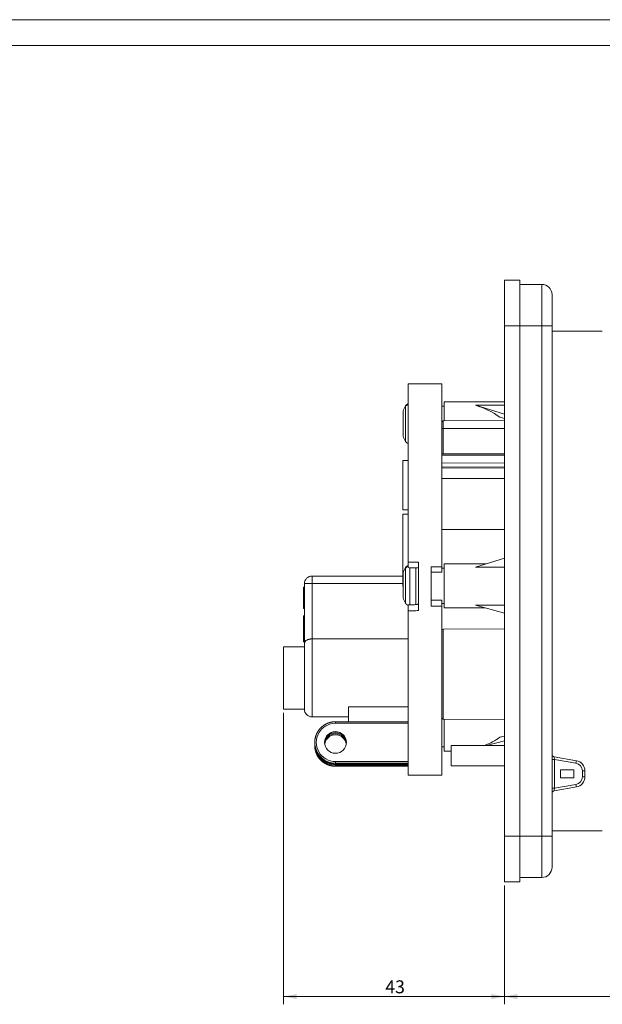
# Model space of a CAD drawing. Units: millimetres. Extents: x 0 to 594, y 0 to 420.
# Drawn here: x 200 to 312, y 230 to 420 of the extents above; entities that cross this region are included whole.
import ezdxf

# ---------------------------------------------------------------- set-up
doc = ezdxf.new("R2010")
doc.units = ezdxf.units.MM
doc.layers.add('1', color=7, linetype='Continuous', true_color=0xffffff)
doc.layers.add('256', color=7, linetype='Continuous', true_color=0xffffff)
doc.styles.add('Arial', font='Arial')
doc.dimstyles.get("Standard").update_dxf_attribs({"dimtxt": 0.18, "dimasz": 0.18, "dimexe": 0.18, "dimexo": 0.0625, "dimgap": 0.09, "dimtad": 0, "dimtih": 1, "dimtoh": 1, "dimdec": 4, "dimzin": 0, "dimdsep": 46, "dimtxsty": 'Standard', "dimcen": 0.09, "dimadec": 0, "dimazin": 0, "dimtfac": 1, "dimtdec": 4, "dimtofl": 0, "dimtmove": 0, "dimatfit": 3, "dimfxl": 0, "dimtolj": 1, "dimtzin": 0, "dimarcsym": 0})

# ---------------------------------------------------------------- blocks, each defined once
blk = doc.blocks.new('_U2')
at = {"layer": '1', "color": 18, "lineweight": 13}
for p, q in [((250.63, 286.29), (250.63, 230.1)), ((293.23, 253), (293.23, 230.1)), ((293.23, 231.6), (250.63, 231.6))]:
    blk.add_line(p, q, dxfattribs=at)
at = {"layer": '1', "color": 18, "lineweight": 18}
for points in [[(250.63, 231.6), (253.13, 232.08), (253.13, 231.11)], [(293.23, 231.6), (290.73, 231.11), (290.73, 232.08)]]:
    blk.add_solid(points, dxfattribs=at)
at = {"layer": '1', "color": 18, "linetype": 'Continuous', "lineweight": 13, "insert": (270.25, 232.22), "char_height": 2.5, "attachment_point": 7, "line_spacing_factor": 1.047437, "style": 'Arial'}
blk.add_mtext('\\fArial|b0|i0;\\W1.0000;43', dxfattribs=at)
blk = doc.blocks.new('_U3')
at = {"layer": '1', "color": 18, "lineweight": 13}
for p, q in [((398.78, 310.99), (398.78, 230.1)), ((293.23, 253), (293.23, 230.1)), ((293.23, 231.6), (398.78, 231.6))]:
    blk.add_line(p, q, dxfattribs=at)
at = {"layer": '1', "color": 18, "lineweight": 18}
for points in [[(293.23, 231.6), (295.73, 232.08), (295.73, 231.11)], [(398.78, 231.6), (396.28, 231.11), (396.28, 232.08)]]:
    blk.add_solid(points, dxfattribs=at)
at = {"layer": '1', "color": 18, "linetype": 'Continuous', "lineweight": 13, "insert": (343.35, 232.22), "char_height": 2.5, "attachment_point": 7, "line_spacing_factor": 1.047437, "style": 'Arial'}
blk.add_mtext('\\fArial|b0|i0;\\W1.0000;106', dxfattribs=at)

msp = doc.modelspace()

# ---------------------------------------------------------------- linework, layer by layer
at = {"layer": '1', "color": 155, "linetype": 'Continuous', "lineweight": 18}
for p, q in [((296.235, 369.751), (293.235, 369.751)), ((293.235, 369.751), (293.235, 360.951)), ((296.235, 369.751), (296.235, 360.951)), ((296.235, 368.951), (300.435, 368.951)), ((302.435, 360.951), (302.435, 366.951)), ((293.235, 360.951), (293.235, 262.551)), ((296.235, 360.951), (296.235, 262.551)), ((302.435, 360.951), (302.435, 262.551)), ((312.135, 359.944), (302.435, 359.944)), ((281.135, 349.761), (274.635, 349.761)), ((274.635, 315.405), (274.635, 349.761)), ((281.135, 314.497), (281.135, 349.761)), ((293.235, 346.281), (281.635, 346.281)), ((281.635, 342.605), (281.635, 346.281)), ((293.235, 343.922), (287.635, 345.635)), ((273.706, 344.413), (273.706, 344.494)), ((273.706, 339.694), (273.706, 344.413)), ((281.635, 345.431), (281.135, 345.431)), ((293.235, 342.677), (281.433, 342.604)), ((293.235, 343.074), (292.378, 343.336)), ((293.235, 336.341), (281.135, 336.256)), ((274.635, 334.986), (273.635, 334.986)), ((273.635, 334.986), (273.635, 330.484)), ((281.135, 335.94), (293.235, 336.019)), ((281.135, 334.524), (293.235, 334.445)), ((281.135, 333.693), (293.235, 333.771)), ((273.635, 330.484), (273.635, 325.486)), ((273.635, 325.486), (274.635, 325.486)), ((274.635, 324.65), (273.635, 324.65)), ((273.635, 324.65), (273.635, 318.017)), ((273.635, 318.017), (273.635, 310.65)), ((276.635, 315.383), (276.635, 306.024)), ((293.235, 316.142), (287.635, 314.428)), ((279.135, 306.903), (279.135, 314.497)), ((279.135, 313.431), (281.135, 313.431)), ((279.135, 308.039), (279.135, 313.431)), ((281.135, 313.431), (281.135, 314.497)), ((281.635, 314.224), (281.135, 314.224)), ((289.745, 315.074), (281.635, 315.074)), ((281.635, 311.047), (281.635, 315.074)), ((273.635, 312.698), (256.135, 312.698)), ((273.706, 313.206), (273.706, 313.288)), ((273.706, 308.488), (273.706, 313.206)), ((254.635, 310.575), (254.435, 310.575)), ((254.435, 310.375), (254.635, 310.375)), ((254.635, 311.198), (254.635, 299.705)), ((273.635, 310.65), (273.706, 310.65)), ((281.635, 306.574), (281.635, 311.047)), ((281.135, 308.039), (279.135, 308.039)), ((281.135, 306.903), (281.135, 308.039)), ((254.435, 306.438), (254.635, 306.438)), ((274.635, 274.261), (274.635, 306.002)), ((281.135, 307.424), (281.635, 307.424)), ((281.135, 274.261), (281.135, 306.903)), ((281.635, 306.574), (289.47, 306.574)), ((293.235, 305.554), (287.635, 307.072)), ((254.635, 305.024), (254.435, 305.024)), ((254.435, 305.024), (254.435, 302.655)), ((254.435, 302.655), (254.435, 300.024)), ((293.236, 302.535), (281.433, 302.452)), ((274.635, 300.565), (256.135, 300.565)), ((254.635, 299.037), (250.635, 299.037)), ((250.635, 293.351), (250.635, 299.037)), ((254.435, 300.024), (254.635, 300.024)), ((254.635, 287.045), (254.635, 299.705)), ((250.635, 287.037), (250.635, 293.351)), ((250.635, 287.037), (254.635, 287.037)), ((254.635, 287.045), (254.635, 287.036)), ((263.135, 287.494), (263.135, 284.598)), ((263.135, 287.494), (274.635, 287.494)), ((256.135, 285.536), (263.135, 285.536)), ((281.433, 285.119), (293.235, 285.037)), ((281.635, 283.4), (281.635, 285.118)), ((274.635, 284.598), (260.635, 284.598)), ((281.635, 278.927), (281.635, 283.4)), ((293.235, 281.826), (292.378, 281.593)), ((256.635, 280.603), (256.635, 280.425)), ((256.635, 280.184), (256.635, 280.006)), ((281.135, 279.777), (281.635, 279.777)), ((293.235, 280.007), (282.935, 280.007)), ((282.935, 280.007), (282.935, 278.159)), ((293.235, 280.943), (289.784, 280.007)), ((281.635, 278.927), (282.935, 278.927)), ((282.935, 278.159), (282.935, 276.107)), ((307.132, 277.084), (302.848, 277.839)), ((260.635, 276.43), (274.635, 276.43)), ((260.635, 276.011), (274.635, 276.011)), ((282.935, 276.107), (293.235, 276.107)), ((274.635, 274.261), (281.135, 274.261)), ((304.035, 273.783), (304.035, 275.335)), ((306.661, 275.335), (304.035, 275.335)), ((306.635, 275.31), (304.035, 275.309)), ((306.635, 273.809), (304.035, 273.809)), ((306.661, 273.783), (304.035, 273.783)), ((306.635, 275.31), (306.661, 275.335)), ((306.635, 273.809), (306.635, 275.31)), ((306.635, 273.809), (306.661, 273.783)), ((306.661, 273.783), (306.661, 275.335)), ((308.785, 273.987), (308.785, 275.114)), ((302.848, 271.262), (307.132, 272.017)), ((293.235, 262.551), (293.235, 253.751)), ((296.235, 262.551), (296.235, 253.751)), ((302.435, 263.544), (312.135, 263.544)), ((302.435, 256.551), (302.435, 262.551)), ((296.235, 254.551), (300.435, 254.551)), ((296.235, 253.751), (293.235, 253.751))]:
    msp.add_line(p, q, dxfattribs=at)
at = {"layer": '1', "color": 155, "linetype": 'Continuous', "lineweight": 13}
for p, q in [((300.435, 360.951), (300.435, 368.951)), ((296.235, 360.951), (293.235, 360.951)), ((296.235, 360.951), (300.435, 360.951)), ((300.435, 360.951), (302.435, 360.951)), ((300.435, 360.951), (300.435, 262.551)), ((287.635, 345.635), (293.235, 345.635)), ((281.433, 342.604), (281.433, 341.181)), ((281.433, 341.181), (293.235, 341.184)), ((281.433, 341.181), (281.433, 336.259)), ((281.135, 336.146), (293.235, 336.225)), ((281.135, 333.487), (293.235, 333.565)), ((281.135, 331.516), (293.235, 331.484)), ((279.135, 314.497), (281.135, 314.497)), ((287.635, 314.428), (293.235, 314.428)), ((256.135, 312.698), (256.135, 311.276)), ((256.135, 311.276), (256.135, 300.565)), ((273.635, 311.276), (256.135, 311.276)), ((281.135, 306.903), (279.135, 306.903)), ((287.635, 307.072), (293.235, 307.072)), ((281.433, 302.452), (281.433, 285.119)), ((256.135, 285.536), (256.135, 300.565)), ((260.635, 284.598), (260.635, 284.313)), ((274.635, 284.313), (260.635, 284.313)), ((302.435, 277.318), (302.93, 277.318)), ((307.05, 276.591), (302.93, 277.318)), ((302.93, 277.318), (302.93, 271.783)), ((274.635, 276.923), (260.635, 276.923)), ((260.635, 276.923), (260.635, 276.608)), ((274.635, 276.608), (260.635, 276.608)), ((260.635, 276.608), (260.635, 276.43)), ((260.635, 276.43), (274.635, 276.43)), ((260.635, 276.43), (260.635, 276.43)), ((260.635, 276.43), (260.635, 276.189)), ((274.635, 276.189), (260.635, 276.189)), ((260.635, 276.189), (260.635, 276.011)), ((274.635, 276.011), (260.635, 276.011)), ((260.635, 276.011), (260.635, 276.011)), ((308.785, 275.114), (308.289, 275.114)), ((308.289, 273.987), (308.289, 275.114)), ((308.785, 273.987), (308.289, 273.987)), ((302.93, 271.783), (302.435, 271.783)), ((302.93, 271.783), (307.05, 272.51)), ((296.235, 262.551), (293.235, 262.551)), ((296.235, 262.551), (300.435, 262.551)), ((302.435, 262.551), (300.435, 262.551)), ((300.435, 254.551), (300.435, 262.551))]:
    msp.add_line(p, q, dxfattribs=at)
at = {"layer": '1', "color": 155, "linetype": 'Continuous', "lineweight": 18}
for centre, radius, start, end in [((300.435, 366.951), 2, 0, 90), ((276.635, 343.844), 3, 145.77258, 167.48595), ((281.435, 342.304), 0.3, 90.355, 180), ((276.635, 340.344), 3, 192.51405, 214.22739), ((276.635, 312.638), 3, 145.77258, 167.48595), ((256.135, 311.198), 1.5, 90, 180), ((276.635, 309.138), 3, 192.51405, 214.22739), ((281.435, 302.152), 0.3, 90.4, 180), ((256.135, 287.036), 1.5, 180, 270), ((281.435, 285.419), 0.3, 180, 269.6), ((302.935, 278.332), 0.5, 180, 260), ((306.785, 275.114), 2, 0, 80), ((306.785, 273.987), 2, 280, 0), ((302.935, 270.77), 0.5, 100, 180), ((300.435, 256.551), 2, 270, 0)]:
    msp.add_arc(centre, radius, start, end, dxfattribs=at)
at = {"layer": '1', "color": 155, "linetype": 'Continuous', "lineweight": 13}
for centre, start, end in [((306.789, 275.114), 0, 80), ((306.789, 273.987), 280, 0)]:
    msp.add_arc(centre, 1.5, start, end, dxfattribs=at)
at = {"layer": '1', "color": 155, "linetype": 'Continuous', "lineweight": 18}
for centre, major_axis, ratio, start_param, end_param in [((287.635, 342.031), (-7.257, 2.825), 0.4375044, 4.1808986, 4.8811036), ((260.635, 280.603), (4, 0), 0.9986295, 3.0137691, 3.2571934), ((260.635, 280.409), (-2.1, 0), 0.9986295, 3.1915636, 6.2332143), ((260.635, 280.2), (2.1, 0), 0.9986295, 1.5707963, 3.0416507), ((260.635, 279.99), (-2.1, 0), 0.9986295, 3.2918982, 6.1328797), ((260.635, 280.2), (2.1, 0), 0.9986295, 0.0999419, 1.5707963), ((287.635, 283.177), (7.263, 2.58), 0.4649942, 4.7889395, 5.24888), ((260.635, 280.184), (4, 0), 0.9986295, 3.1115021, 3.2571934), ((260.635, 280.425), (-4, 0), 0.9986295, 0, 0.1278236), ((260.635, 280.006), (-4, 0), 0.9986295, 0, 0.1278236)]:
    msp.add_ellipse(centre, major_axis=major_axis, ratio=ratio, start_param=start_param, end_param=end_param, dxfattribs=at)
at = {"layer": '1', "color": 155, "linetype": 'Continuous', "lineweight": 13}
for centre, major_axis, ratio, start_param, end_param in [((281.435, 341.165), (0.3, 0), 0.0523384, 1.5769922, 3.1415927), ((256.135, 311.198), (1.5, 0), 0.052336, 1.5707963, 3.1415927), ((260.635, 280.618), (3.7, 0), 0.9986295, 1.5707963, 4.712389), ((260.635, 280.603), (4, 0), 0.9986295, 3.2571934, 4.712389), ((260.635, 280.184), (4, 0), 0.9986295, 3.2571934, 4.712389), ((260.635, 280.425), (-4, 0), 0.9986295, 0.1278236, 1.5707963), ((260.635, 280.006), (-4, 0), 0.9986295, 0.1278236, 1.5707963), ((302.935, 277.316), (-0.087, 0.523), 0.0076433, 6.2804897, 7.8497707), ((307.045, 276.591), (0.087, 0.492), 0.008594, 4.7139043, 6.2831853), ((302.935, 271.785), (0.087, 0.523), 0.0076433, 1.5750073, 3.1442883), ((307.045, 272.51), (-0.087, 0.492), 0.008594, 3.1415927, 4.7108736)]:
    msp.add_ellipse(centre, major_axis=major_axis, ratio=ratio, start_param=start_param, end_param=end_param, dxfattribs=at)
at = {"layer": '1', "color": 155, "linetype": 'Continuous', "lineweight": 18}
msp.add_ellipse((260.635, 280.618), major_axis=(2.1, 0), ratio=0.9986295, dxfattribs=at)
for points, knots in [([(274.635, 345.907), (274.634, 345.907), (274.624, 345.903), (274.605, 345.896), (274.579, 345.885), (274.554, 345.873), (274.525, 345.859), (274.493, 345.842), (274.458, 345.822), (274.419, 345.797), (274.377, 345.767), (274.334, 345.732), (274.289, 345.692), (274.243, 345.645), (274.197, 345.591), (274.169, 345.552), (274.154, 345.532)], [0, 0, 0, 0, 0.0023603, 0.0533214, 0.0965475, 0.1396261, 0.1905085, 0.2491973, 0.3156956, 0.3900086, 0.4721438, 0.5621124, 0.6599316, 0.7655831, 0.8789825, 1, 1, 1, 1]), ([(274.154, 338.657), (274.167, 338.639), (274.191, 338.605), (274.23, 338.559), (274.268, 338.518), (274.304, 338.483), (274.339, 338.453), (274.371, 338.427), (274.4, 338.405), (274.426, 338.388), (274.45, 338.372), (274.474, 338.357), (274.502, 338.342), (274.534, 338.325), (274.571, 338.307), (274.605, 338.293), (274.627, 338.284), (274.635, 338.282)], [0, 0, 0, 0, 0.1049488, 0.2023202, 0.2920226, 0.3739952, 0.4482066, 0.51466, 0.5733659, 0.6243314, 0.6675621, 0.7106475, 0.7615386, 0.8202373, 0.8867463, 0.9610705, 1, 1, 1, 1]), ([(274.635, 314.315), (274.635, 314.315), (274.635, 314.315), (274.635, 314.315), (274.635, 314.317), (274.635, 314.321), (274.635, 314.323), (274.635, 314.334), (274.635, 314.354), (274.635, 314.386), (274.635, 314.415), (274.635, 314.425), (274.635, 314.447), (274.635, 314.459), (274.635, 314.495), (274.635, 314.522), (274.635, 314.566), (274.635, 314.581), (274.635, 314.613), (274.635, 314.63), (274.635, 314.681), (274.635, 314.753), (274.635, 314.831), (274.635, 314.893), (274.635, 314.914), (274.635, 314.956), (274.635, 314.978), (274.635, 315.042), (274.635, 315.086), (274.635, 315.153), (274.635, 315.176), (274.635, 315.221), (274.635, 315.244), (274.635, 315.313), (274.635, 315.359), (274.635, 315.405)], [0, 0, 0, 0, 0.0111991, 0.0111991, 0.0523991, 0.0523991, 0.0935992, 0.0935992, 0.1759992, 0.2583993, 0.2583993, 0.2995993, 0.2995993, 0.3407994, 0.3407994, 0.4231995, 0.4231995, 0.4643995, 0.4643995, 0.5055995, 0.5055995, 0.5879996, 0.6703997, 0.6703997, 0.7115997, 0.7115997, 0.7527998, 0.7527998, 0.8351998, 0.8351998, 0.8763999, 0.8763999, 0.9175999, 0.9175999, 1, 1, 1, 1]), ([(274.635, 314.701), (274.634, 314.7), (274.624, 314.697), (274.605, 314.689), (274.579, 314.678), (274.554, 314.667), (274.525, 314.653), (274.493, 314.636), (274.458, 314.615), (274.419, 314.59), (274.377, 314.56), (274.334, 314.525), (274.289, 314.485), (274.243, 314.438), (274.197, 314.385), (274.169, 314.346), (274.154, 314.325)], [0, 0, 0, 0, 0.0023603, 0.0533214, 0.0965475, 0.1396261, 0.1905085, 0.2491973, 0.3156956, 0.3900086, 0.4721438, 0.5621124, 0.6599316, 0.7655831, 0.8789825, 1, 1, 1, 1]), ([(276.635, 314.193), (276.635, 314.195), (276.635, 314.206), (276.635, 314.221), (276.635, 314.24), (276.635, 314.254), (276.635, 314.264), (276.635, 314.272), (276.634, 314.279), (276.634, 314.284), (276.634, 314.289), (276.634, 314.292), (276.634, 314.293)], [0, 0, 0, 0, 0.0424796, 0.2059241, 0.3651915, 0.5177106, 0.6151394, 0.707599, 0.7943132, 0.8745025, 0.9473844, 1, 1, 1, 1]), ([(254.435, 306.438), (254.435, 306.438), (254.435, 306.439), (254.435, 306.463), (254.435, 306.563), (254.435, 306.922), (254.435, 307.185), (254.435, 307.876), (254.435, 308.243), (254.435, 309.024), (254.435, 309.375), (254.435, 309.993), (254.435, 310.224), (254.435, 310.375)], [0, 0, 0, 0, 0.0221236, 0.0221236, 0.2168788, 0.2168788, 0.4116341, 0.4116341, 0.6063894, 0.6063894, 0.8031947, 0.8031947, 1, 1, 1, 1]), ([(274.154, 307.45), (274.167, 307.432), (274.191, 307.399), (274.23, 307.352), (274.268, 307.312), (274.304, 307.276), (274.339, 307.246), (274.371, 307.22), (274.4, 307.199), (274.426, 307.181), (274.45, 307.165), (274.474, 307.151), (274.502, 307.135), (274.534, 307.118), (274.571, 307.1), (274.605, 307.086), (274.627, 307.078), (274.635, 307.075)], [0, 0, 0, 0, 0.1049488, 0.2023202, 0.2920226, 0.3739952, 0.4482066, 0.51466, 0.5733659, 0.6243314, 0.6675621, 0.7106475, 0.7615386, 0.8202373, 0.8867463, 0.9610705, 1, 1, 1, 1]), ([(274.635, 306.002), (274.635, 306.048), (274.635, 306.139), (274.635, 306.229), (274.635, 306.297), (274.635, 306.32), (274.635, 306.365), (274.635, 306.388), (274.635, 306.454), (274.635, 306.497), (274.635, 306.56), (274.635, 306.581), (274.635, 306.622), (274.635, 306.642), (274.635, 306.702), (274.635, 306.777), (274.635, 306.845), (274.635, 306.893), (274.635, 306.908), (274.635, 306.938), (274.635, 306.952), (274.635, 306.993), (274.635, 307.017), (274.635, 307.05), (274.635, 307.06), (274.635, 307.079), (274.635, 307.088), (274.635, 307.113), (274.635, 307.139), (274.635, 307.154), (274.635, 307.16), (274.635, 307.161), (274.635, 307.162), (274.635, 307.162), (274.635, 307.162)], [0, 0, 0, 0, 0.0790293, 0.1580585, 0.1580585, 0.1975732, 0.1975732, 0.2370878, 0.2370878, 0.3161171, 0.3161171, 0.3556317, 0.3556317, 0.3951463, 0.3951463, 0.4741756, 0.5532049, 0.5532049, 0.5927195, 0.5927195, 0.6322342, 0.6322342, 0.7112634, 0.7112634, 0.7507781, 0.7507781, 0.7902927, 0.7902927, 0.869322, 0.9483512, 0.9483512, 0.9878659, 0.9878659, 1, 1, 1, 1]), ([(276.509, 307.181), (276.513, 307.185), (276.522, 307.195), (276.535, 307.213), (276.55, 307.234), (276.564, 307.256), (276.577, 307.279), (276.586, 307.296), (276.592, 307.311), (276.597, 307.322), (276.602, 307.334), (276.607, 307.347), (276.611, 307.361), (276.615, 307.372), (276.617, 307.381), (276.62, 307.39), (276.622, 307.399), (276.624, 307.408), (276.625, 307.417), (276.627, 307.425), (276.628, 307.433), (276.629, 307.439), (276.63, 307.444), (276.63, 307.447), (276.631, 307.449), (276.631, 307.451), (276.631, 307.454), (276.632, 307.457), (276.632, 307.461), (276.632, 307.465), (276.633, 307.469), (276.633, 307.472), (276.633, 307.475), (276.634, 307.479), (276.634, 307.483), (276.634, 307.487), (276.634, 307.492), (276.634, 307.498), (276.635, 307.505), (276.635, 307.515), (276.635, 307.528), (276.635, 307.542), (276.635, 307.559), (276.635, 307.579), (276.635, 307.602), (276.635, 307.619), (276.635, 307.628)], [0, 0, 0, 0, 0.0111516, 0.0300297, 0.0487909, 0.0680435, 0.0888316, 0.1116844, 0.123042, 0.1337795, 0.1437049, 0.1531099, 0.1630428, 0.175138, 0.1852236, 0.1973926, 0.211856, 0.2277236, 0.2435663, 0.2579654, 0.2670293, 0.2741403, 0.2769604, 0.2794134, 0.2805853, 0.2817775, 0.2844115, 0.2876853, 0.2943264, 0.3035419, 0.3142187, 0.3274786, 0.3435364, 0.3667581, 0.3942333, 0.4256671, 0.460756, 0.4991958, 0.5514938, 0.6079516, 0.6679638, 0.7309219, 0.7962159, 0.8632345, 0.9313661, 1, 1, 1, 1]), ([(254.635, 299.705), (254.635, 299.712), (254.635, 299.719), (254.635, 299.733), (254.637, 299.754), (254.642, 299.802), (254.652, 299.843), (254.677, 299.923), (254.702, 299.976), (254.745, 300.04), (254.754, 300.053), (254.773, 300.078), (254.803, 300.115), (254.838, 300.15), (254.913, 300.219), (254.972, 300.262), (255.056, 300.313), (255.074, 300.323), (255.109, 300.342), (255.128, 300.352), (255.183, 300.379), (255.261, 300.413), (255.346, 300.443), (255.412, 300.464), (255.434, 300.47), (255.48, 300.483), (255.504, 300.489), (255.622, 300.518), (255.72, 300.535), (255.872, 300.553), (255.924, 300.557), (256.003, 300.562), (256.029, 300.563), (256.082, 300.565), (256.108, 300.565), (256.135, 300.565)], [0, 0, 0, 0, 0.015625, 0.015625, 0.03125, 0.0625, 0.125, 0.125, 0.25, 0.25, 0.28125, 0.28125, 0.3125, 0.375, 0.375, 0.5, 0.5, 0.53125, 0.53125, 0.5625, 0.5625, 0.625, 0.6875, 0.6875, 0.71875, 0.71875, 0.75, 0.75, 0.875, 0.875, 0.9375, 0.9375, 0.96875, 0.96875, 1, 1, 1, 1]), ([(260.635, 284.598), (260.619, 284.598), (260.576, 284.597), (260.503, 284.596), (260.418, 284.592), (260.334, 284.587), (260.249, 284.579), (260.165, 284.57), (260.08, 284.559), (259.996, 284.547), (259.912, 284.532), (259.829, 284.516), (259.746, 284.498), (259.663, 284.478), (259.581, 284.457), (259.499, 284.434), (259.418, 284.409), (259.337, 284.382), (259.257, 284.354), (259.178, 284.323), (259.099, 284.292), (259.021, 284.258), (258.944, 284.223), (258.867, 284.187), (258.791, 284.148), (258.716, 284.108), (258.642, 284.067), (258.569, 284.024), (258.497, 283.979), (258.425, 283.933), (258.355, 283.885), (258.286, 283.836), (258.217, 283.786), (258.15, 283.734), (258.084, 283.68), (258.019, 283.625), (257.956, 283.569), (257.893, 283.512), (257.832, 283.453), (257.772, 283.393), (257.713, 283.331), (257.656, 283.269), (257.6, 283.205), (257.545, 283.14), (257.492, 283.074), (257.44, 283.007), (257.389, 282.938), (257.34, 282.869), (257.293, 282.799), (257.247, 282.727), (257.203, 282.655), (257.16, 282.582), (257.118, 282.507), (257.079, 282.432), (257.041, 282.357), (257.004, 282.28), (256.969, 282.203), (256.936, 282.124), (256.905, 282.046), (256.875, 281.966), (256.847, 281.886), (256.82, 281.805), (256.795, 281.724), (256.772, 281.642), (256.751, 281.56), (256.732, 281.478), (256.714, 281.395), (256.698, 281.311), (256.684, 281.228), (256.674, 281.161), (256.669, 281.123), (256.668, 281.112)], [0, 0, 0, 0, 0.0080554, 0.0227787, 0.0375022, 0.0522257, 0.0669492, 0.0816727, 0.0963962, 0.1111196, 0.1258431, 0.1405665, 0.1552899, 0.1700133, 0.1847367, 0.1994601, 0.2141834, 0.2289068, 0.2436301, 0.2583533, 0.2730766, 0.2877998, 0.302523, 0.3172462, 0.3319693, 0.3466924, 0.3614154, 0.3761384, 0.3908614, 0.4055843, 0.4203072, 0.4350301, 0.4497529, 0.4644757, 0.4791984, 0.4939211, 0.5086438, 0.5233664, 0.5380889, 0.5528114, 0.5675339, 0.5822563, 0.5969787, 0.611701, 0.6264233, 0.6411456, 0.6558678, 0.6705899, 0.685312, 0.7000341, 0.7147562, 0.7294781, 0.7442001, 0.758922, 0.7736439, 0.7883657, 0.8030875, 0.8178093, 0.832531, 0.8472527, 0.8619744, 0.876696, 0.8914176, 0.9061392, 0.9208608, 0.9355823, 0.9503038, 0.9650253, 0.9797468, 0.9944682, 1, 1, 1, 1]), ([(256.668, 279.915), (256.67, 279.899), (256.676, 279.854), (256.687, 279.782), (256.701, 279.698), (256.718, 279.615), (256.736, 279.532), (256.755, 279.45), (256.777, 279.368), (256.8, 279.286), (256.826, 279.205), (256.852, 279.124), (256.881, 279.044), (256.911, 278.965), (256.943, 278.886), (256.976, 278.808), (257.012, 278.731), (257.049, 278.655), (257.087, 278.579), (257.127, 278.504), (257.169, 278.43), (257.212, 278.357), (257.257, 278.285), (257.303, 278.214), (257.351, 278.144), (257.4, 278.074), (257.451, 278.006), (257.503, 277.939), (257.556, 277.873), (257.611, 277.809), (257.668, 277.745), (257.725, 277.683), (257.784, 277.622), (257.845, 277.562), (257.906, 277.503), (257.969, 277.446), (258.033, 277.39), (258.098, 277.336), (258.164, 277.283), (258.232, 277.231), (258.3, 277.181), (258.37, 277.132), (258.44, 277.084), (258.512, 277.039), (258.584, 276.994), (258.658, 276.952), (258.732, 276.91), (258.807, 276.871), (258.883, 276.833), (258.96, 276.797), (259.037, 276.762), (259.116, 276.729), (259.195, 276.697), (259.274, 276.668), (259.354, 276.64), (259.435, 276.613), (259.516, 276.589), (259.598, 276.566), (259.681, 276.545), (259.763, 276.525), (259.847, 276.508), (259.93, 276.492), (260.014, 276.478), (260.098, 276.466), (260.182, 276.455), (260.267, 276.446), (260.351, 276.439), (260.436, 276.434), (260.521, 276.431), (260.587, 276.43), (260.625, 276.43), (260.635, 276.43)], [0, 0, 0, 0, 0.0086411, 0.0233623, 0.0380835, 0.0528047, 0.0675259, 0.0822471, 0.0969683, 0.1116896, 0.1264109, 0.1411322, 0.1558535, 0.1705749, 0.1852963, 0.2000177, 0.2147391, 0.2294606, 0.2441821, 0.2589037, 0.2736252, 0.2883469, 0.3030685, 0.3177902, 0.3325119, 0.3472337, 0.3619555, 0.3766774, 0.3913993, 0.4061212, 0.4208432, 0.4355653, 0.4502873, 0.4650095, 0.4797316, 0.4944538, 0.5091761, 0.5238984, 0.5386207, 0.5533431, 0.5680656, 0.582788, 0.5975105, 0.6122331, 0.6269557, 0.6416783, 0.656401, 0.6711237, 0.6858465, 0.7005693, 0.7152921, 0.730015, 0.7447379, 0.7594608, 0.7741838, 0.7889068, 0.8036298, 0.8183529, 0.8330759, 0.847799, 0.8625222, 0.8772453, 0.8919685, 0.9066916, 0.9214148, 0.936138, 0.9508612, 0.9655845, 0.9803077, 0.9950309, 1, 1, 1, 1]), ([(256.668, 279.497), (256.67, 279.48), (256.676, 279.436), (256.687, 279.363), (256.701, 279.28), (256.718, 279.196), (256.736, 279.114), (256.755, 279.031), (256.777, 278.949), (256.8, 278.867), (256.826, 278.786), (256.852, 278.706), (256.881, 278.626), (256.911, 278.546), (256.943, 278.468), (256.976, 278.39), (257.012, 278.313), (257.049, 278.236), (257.087, 278.16), (257.127, 278.086), (257.169, 278.012), (257.212, 277.938), (257.257, 277.866), (257.303, 277.795), (257.351, 277.725), (257.4, 277.656), (257.451, 277.588), (257.503, 277.521), (257.556, 277.455), (257.611, 277.39), (257.668, 277.326), (257.725, 277.264), (257.784, 277.203), (257.845, 277.143), (257.906, 277.085), (257.969, 277.027), (258.033, 276.972), (258.098, 276.917), (258.164, 276.864), (258.232, 276.812), (258.3, 276.762), (258.37, 276.713), (258.44, 276.666), (258.512, 276.62), (258.584, 276.576), (258.658, 276.533), (258.732, 276.492), (258.807, 276.452), (258.883, 276.414), (258.96, 276.378), (259.037, 276.343), (259.116, 276.31), (259.195, 276.279), (259.274, 276.249), (259.354, 276.221), (259.435, 276.195), (259.516, 276.17), (259.598, 276.147), (259.681, 276.126), (259.763, 276.107), (259.847, 276.089), (259.93, 276.073), (260.014, 276.059), (260.098, 276.047), (260.182, 276.036), (260.267, 276.028), (260.351, 276.021), (260.436, 276.016), (260.521, 276.012), (260.587, 276.011), (260.625, 276.011), (260.635, 276.011)], [0, 0, 0, 0, 0.0086411, 0.0233623, 0.0380835, 0.0528047, 0.0675259, 0.0822471, 0.0969683, 0.1116896, 0.1264109, 0.1411322, 0.1558535, 0.1705749, 0.1852963, 0.2000177, 0.2147391, 0.2294606, 0.2441821, 0.2589037, 0.2736252, 0.2883469, 0.3030685, 0.3177902, 0.3325119, 0.3472337, 0.3619555, 0.3766774, 0.3913993, 0.4061212, 0.4208432, 0.4355653, 0.4502873, 0.4650095, 0.4797316, 0.4944538, 0.5091761, 0.5238984, 0.5386207, 0.5533431, 0.5680656, 0.582788, 0.5975105, 0.6122331, 0.6269557, 0.6416783, 0.656401, 0.6711237, 0.6858465, 0.7005693, 0.7152921, 0.730015, 0.7447379, 0.7594608, 0.7741838, 0.7889068, 0.8036298, 0.8183529, 0.8330759, 0.847799, 0.8625222, 0.8772453, 0.8919685, 0.9066916, 0.9214148, 0.936138, 0.9508612, 0.9655845, 0.9803077, 0.9950309, 1, 1, 1, 1])]:
    msp.add_open_spline(points, degree=3, knots=knots, dxfattribs=at)
at = {"layer": '1', "color": 155, "linetype": 'Continuous', "lineweight": 13}
for points, knots in [([(274.154, 345.415), (274.2, 345.479), (274.308, 345.598), (274.478, 345.713), (274.593, 345.763), (274.635, 345.777)], [0, 0, 0, 0, 0.3928791, 0.7857581, 1, 1, 1, 1]), ([(274.154, 345.415), (274.154, 345.473), (274.154, 345.51), (274.154, 345.529), (274.154, 345.531), (274.154, 345.532)], [0, 0, 0, 0, 0.7844675, 0.7844675, 1, 1, 1, 1]), ([(274.154, 338.657), (274.154, 338.657), (274.154, 338.667), (274.154, 338.716), (274.154, 338.767), (274.154, 338.912), (274.154, 339.005), (274.154, 339.23), (274.154, 339.362), (274.154, 339.658), (274.154, 339.823), (274.154, 340.18), (274.154, 340.372), (274.154, 340.776), (274.154, 340.987), (274.154, 341.422), (274.154, 341.645), (274.154, 342.094), (274.154, 342.32), (274.154, 342.766), (274.154, 342.986), (274.154, 343.412), (274.154, 343.618), (274.154, 344.008), (274.154, 344.192), (274.154, 344.53), (274.154, 344.685), (274.154, 344.959), (274.154, 345.078), (274.154, 345.277), (274.154, 345.357), (274.154, 345.415)], [0, 0, 0, 0, 0.0454437, 0.0454437, 0.1136263, 0.1136263, 0.1818089, 0.1818089, 0.2499915, 0.2499915, 0.3181741, 0.3181741, 0.3863567, 0.3863567, 0.4545393, 0.4545393, 0.5227218, 0.5227218, 0.5909044, 0.5909044, 0.659087, 0.659087, 0.7272696, 0.7272696, 0.7954522, 0.7954522, 0.8636348, 0.8636348, 0.9318174, 0.9318174, 1, 1, 1, 1]), ([(274.635, 315.405), (274.97, 315.401), (275.305, 315.397), (275.972, 315.39), (276.303, 315.387), (276.635, 315.383)], [0, 0, 0, 0, 0.5026934, 0.5026934, 1, 1, 1, 1]), ([(274.154, 314.208), (274.2, 314.273), (274.308, 314.392), (274.478, 314.506), (274.593, 314.556), (274.635, 314.571)], [0, 0, 0, 0, 0.3928791, 0.7857581, 1, 1, 1, 1]), ([(274.154, 314.208), (274.154, 314.266), (274.154, 314.303), (274.154, 314.322), (274.154, 314.324), (274.154, 314.325)], [0, 0, 0, 0, 0.7844675, 0.7844675, 1, 1, 1, 1]), ([(274.154, 307.45), (274.154, 307.45), (274.154, 307.46), (274.154, 307.509), (274.154, 307.56), (274.154, 307.705), (274.154, 307.798), (274.154, 308.023), (274.154, 308.155), (274.154, 308.452), (274.154, 308.617), (274.154, 308.974), (274.154, 309.165), (274.154, 309.569), (274.154, 309.781), (274.154, 310.215), (274.154, 310.438), (274.154, 310.887), (274.154, 311.113), (274.154, 311.559), (274.154, 311.78), (274.154, 312.206), (274.154, 312.412), (274.154, 312.801), (274.154, 312.985), (274.154, 313.323), (274.154, 313.478), (274.154, 313.752), (274.154, 313.871), (274.154, 314.07), (274.154, 314.15), (274.154, 314.208)], [0, 0, 0, 0, 0.0454437, 0.0454437, 0.1136263, 0.1136263, 0.1818089, 0.1818089, 0.2499915, 0.2499915, 0.3181741, 0.3181741, 0.3863567, 0.3863567, 0.4545393, 0.4545393, 0.5227218, 0.5227218, 0.5909044, 0.5909044, 0.659087, 0.659087, 0.7272696, 0.7272696, 0.7954522, 0.7954522, 0.8636348, 0.8636348, 0.9318174, 0.9318174, 1, 1, 1, 1]), ([(274.981, 307.165), (274.981, 307.252), (274.981, 307.574), (274.981, 308.467), (274.981, 309.859), (274.981, 311.407), (274.981, 312.875), (274.981, 313.82), (274.981, 314.21), (274.981, 314.311)], [0, 0, 0, 0, 0.1022902, 0.2676975, 0.4331049, 0.5985123, 0.7639197, 0.9293271, 1, 1, 1, 1]), ([(276.135, 307.177), (276.135, 307.19), (276.135, 307.204), (276.135, 307.3), (276.135, 307.405), (276.135, 307.659), (276.135, 307.807), (276.135, 308.141), (276.135, 308.327), (276.135, 308.73), (276.135, 308.946), (276.135, 309.401), (276.135, 309.64), (276.135, 310.13), (276.135, 310.381), (276.135, 310.887), (276.135, 311.142), (276.135, 311.645), (276.135, 311.893), (276.135, 312.373), (276.135, 312.606), (276.135, 313.045), (276.135, 313.252), (276.135, 313.633), (276.135, 313.807), (276.135, 314.088), (276.135, 314.201), (276.135, 314.299)], [0, 0, 0, 0, 0.0148389, 0.0148389, 0.0982035, 0.0982035, 0.1815681, 0.1815681, 0.2649327, 0.2649327, 0.3482973, 0.3482973, 0.4316619, 0.4316619, 0.5150265, 0.5150265, 0.5983911, 0.5983911, 0.6817557, 0.6817557, 0.7651203, 0.7651203, 0.8484848, 0.8484848, 0.9318494, 0.9318494, 1, 1, 1, 1]), ([(276.635, 306.024), (276.303, 306.021), (275.972, 306.017), (275.305, 306.01), (274.97, 306.006), (274.635, 306.002)], [0, 0, 0, 0, 0.4973022, 0.4973022, 1, 1, 1, 1])]:
    msp.add_open_spline(points, degree=3, knots=knots, dxfattribs=at)
at = {"layer": '1', "color": 155, "linetype": 'Continuous', "lineweight": 18}
for points, degree in [([(281.136, 321.691), (285.169, 321.693), (289.202, 321.694), (293.235, 321.696)], 3), ([(274.635, 314.315), (276.635, 314.293)], 1), ([(254.435, 310.375), (254.435, 310.508), (254.435, 310.575), (254.435, 310.575)], 3), ([(276.635, 307.183), (274.635, 307.162)], 1)]:
    msp.add_open_spline(points, degree=degree, dxfattribs=at)
at = {"layer": '1', "color": 155, "linetype": 'Continuous', "lineweight": 13}
msp.add_open_spline([(276.635, 314.148), (276.635, 314.197), (276.627, 314.246), (276.611, 314.294)], degree=3, dxfattribs=at)
at = {"layer": '256', "color": 163, "linetype": 'Continuous', "lineweight": 13}
msp.add_line((0, 420), (594, 420), dxfattribs=at)
at = {"layer": '256', "color": 163, "linetype": 'Continuous', "lineweight": 18}
msp.add_line((5, 415), (589, 415), dxfattribs=at)

# ---------------------------------------------------------------- dimensions: what is measured, and where the dimension line sits
at = {"layer": '1', "color": 18, "linetype": 'Continuous', "lineweight": 13}
for base, p2, picture, middle in [((398.785, 231.598), (398.785, 311.744), '_U3', (346.01, 231.598)), ((250.635, 231.598), (250.635, 287.037), '_U2', (271.935, 231.598))]:
    dim = msp.add_linear_dim(base=base, p1=(293.235, 253.751), p2=p2, dimstyle='Standard', override={"dimtxt": 2.5, "dimasz": 2.5, "dimexe": 1.5, "dimexo": 0.75, "dimgap": 1.25, "dimtad": 1, "dimtih": 1, "dimtoh": 0, "dimdec": 0, "dimlfac": 1, "dimzin": 8, "dimdsep": 46, "dimlunit": 2, "dimtxsty": 'Arial', "dimsah": 1, "dimse1": 0, "dimse2": 0, "dimsd1": 0, "dimsd2": 0, "dimclrd": 18, "dimclre": 18, "dimclrt": 18, "dimtol": 0, "dimtm": -0.02, "dimtfac": 0.6, "dimtdec": 3, "dimtofl": 1, "dimtmove": 0, "dimtzin": 8, "dimlwd": 13, "dimlwe": 13}, dxfattribs=at)
    dim.commit()
    dim.dimension.update_dxf_attribs({"geometry": picture, "text_midpoint": middle, "dimtype": 160})

doc.saveas('drawing.dxf')
